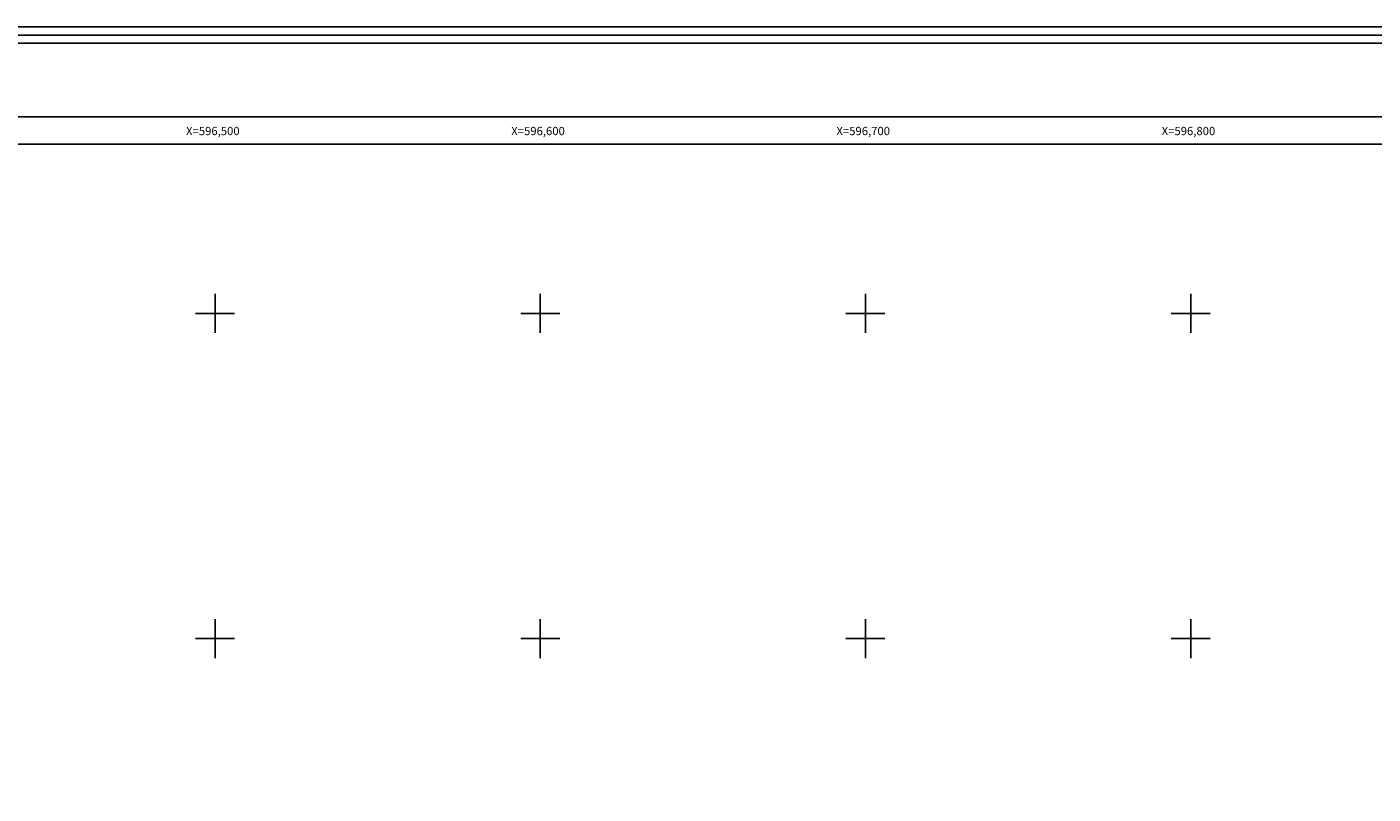
# Model space of a CAD drawing. Units: millimetres. Extents: x 596028 to 597278, y 2538178 to 2538988.
# Drawn here: x 596442 to 596856, y 2538752 to 2538988 of the extents above; entities that cross this region are included whole.
import ezdxf
from ezdxf.enums import TextEntityAlignment as Align

# ---------------------------------------------------------------- set-up
doc = ezdxf.new("R2010")
doc.units = ezdxf.units.MM
doc.header["$LTSCALE"] = 20
for name, color, linetype in [('CVL_RET_TX', 2, 'Continuous'), ('CVL_RETUTM', 8, 'Continuous'), ('margen2013', 7, 'Continuous'), ('SOLAPA', 7, 'Continuous')]:
    doc.layers.add(name, color=color, linetype=linetype)
doc.styles.add('ROMANA1', font='ROMANA1.shx')

msp = doc.modelspace()

# ---------------------------------------------------------------- linework, layer by layer
at = {"layer": 'CVL_RETUTM', "color": 8, "linetype": 'Continuous'}
for p, q in [((596500, 2538906), (596500, 2538894)), ((596600, 2538906), (596600, 2538894)), ((596700, 2538906), (596700, 2538894)), ((596800, 2538906), (596800, 2538894)), ((596494, 2538900), (596506, 2538900)), ((596594, 2538900), (596606, 2538900)), ((596694, 2538900), (596706, 2538900)), ((596794, 2538900), (596806, 2538900)), ((596500, 2538806), (596500, 2538794)), ((596600, 2538806), (596600, 2538794)), ((596700, 2538806), (596700, 2538794)), ((596800, 2538806), (596800, 2538794)), ((596494, 2538800), (596506, 2538800)), ((596594, 2538800), (596606, 2538800)), ((596694, 2538800), (596706, 2538800)), ((596794, 2538800), (596806, 2538800))]:
    msp.add_line(p, q, dxfattribs=at)
at = {"layer": 'margen2013', "linetype": 'Continuous'}
msp.add_lwpolyline([(596051.05, 2538214), (596051.05, 2538952), (597116.05, 2538952), (597116.05, 2538214), (596051.05, 2538214)], dxfattribs=at)
at = {"layer": 'SOLAPA'}
msp.add_line((596042.55, 2538960.5), (597124.55, 2538960.5), dxfattribs=at)
at = {"layer": 'SOLAPA', "flags": 128}
for points in [[(596028.2, 2538988.11), (597278.2, 2538988.11), (597278.2, 2538178.11), (596028.2, 2538178.11)], [(596030.7, 2538985.61), (597275.7, 2538985.61), (597275.7, 2538180.61), (596030.7, 2538180.61)], [(596033.2, 2538983.11), (597273.2, 2538983.11), (597273.2, 2538183.11), (596033.2, 2538183.11)]]:
    msp.add_lwpolyline(points, close=True, dxfattribs=at)
at = {"layer": 'SOLAPA'}
for points in [[(596051.05, 2538214), (596051.05, 2538952), (597116.05, 2538952), (597116.05, 2538214), (596051.05, 2538214)], [(596871.05, 2538952), (596426.05, 2538952)]]:
    msp.add_lwpolyline(points, dxfattribs=at)

# ---------------------------------------------------------------- texts
at = {"layer": 'CVL_RET_TX', "color": 7, "style": 'ROMANA1'}
for s, p in [('X=596,500', (596507.55, 2538956.09)), ('X=596,600', (596607.55, 2538956.09)), ('X=596,700', (596707.55, 2538956.09)), ('X=596,800', (596807.55, 2538956.09))]:
    msp.add_text(s, height=2.55, dxfattribs=at).set_placement(p, align=Align.MIDDLE_RIGHT)

doc.saveas('drawing.dxf')
